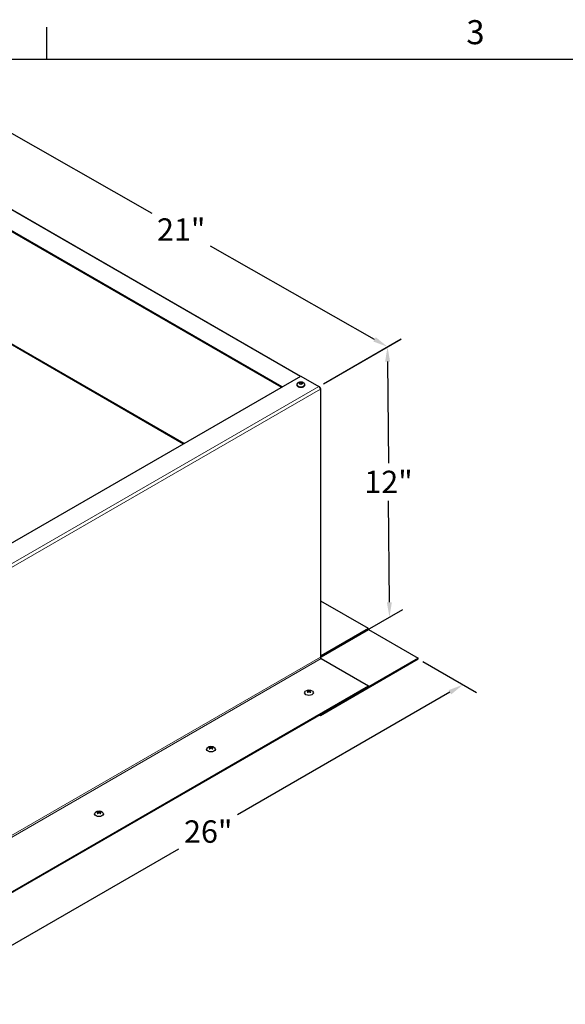
# Model space of a CAD drawing. Units: inches. Extents: x -2 to 118, y 3 to 76.
# Drawn here: x 27 to 46, y 41 to 76 of the extents above; entities that cross this region are included whole.
import ezdxf

# ---------------------------------------------------------------- set-up
doc = ezdxf.new("R2010")
doc.units = ezdxf.units.IN
doc.header["$LTSCALE"] = 7
doc.header["$MEASUREMENT"] = 0
for name, color, linetype, lineweight in [('Border (ANSI)', 7, 'Continuous', 25), ('Dimension (ANSI)', 5, 'Continuous', 25), ('Visible (ANSI)', 7, 'Continuous', 25), ('Visible Narrow (ANSI)', 7, 'Continuous', 5)]:
    doc.layers.add(name, color=color, linetype=linetype, lineweight=lineweight)
doc.layers.add('Installation', color=7, linetype='Continuous')
doc.layers.add('Sales', color=7, linetype='Continuous')
doc.styles.add('Arial', font='arial.ttf')
doc.styles.add('Note Text (ANSI)', font='tahoma.ttf')
doc.dimstyles.new('Kyle dims (3D)', dxfattribs={"dimscale": 2.666667, "dimtxt": 0.3, "dimasz": 0.2, "dimexe": 0.18, "dimexo": 0.0625, "dimgap": 0.1, "dimtad": 0, "dimtih": 1, "dimtoh": 1, "dimlfac": 1.25, "dimzin": 0, "dimdsep": 46, "dimtxsty": 'Arial', "dimcen": 0.09, "dimclrd": 256, "dimclre": 256, "dimclrt": 256, "dimadec": 0, "dimazin": 0, "dimtfac": 1, "dimtofl": 0, "dimtmove": 0, "dimatfit": 3, "dimfxl": 1, "dimtolj": 1, "dimtzin": 0, "dimarcsym": 0})

# ---------------------------------------------------------------- blocks, each defined once
blk = doc.blocks.new('Borders Default Border')
at = {"layer": 'Border (ANSI)'}
blk.add_line((4.25, 10.38), (4.25, 10.54), dxfattribs=at)
at = {"layer": 'Border (ANSI)', "flags": 128}
blk.add_lwpolyline([(0.38, 0.62), (0.38, 10.38), (16.62, 10.38), (16.62, 0.62), (0.38, 0.62)], dxfattribs=at)
at = {"layer": 'Border (ANSI)', "insert": (6.3377, 10.4175), "char_height": 0.12, "attachment_point": 7, "style": 'Note Text (ANSI)'}
blk.add_mtext('3', dxfattribs=at)
blk = doc.blocks.new('*D9')
at = {"layer": 'Defpoints', "color": 0, "transparency": 16777216}
for p in [(40.84, 52.947), (42.441, 52.023), (22.647, 42.443)]:
    blk.add_point(p, dxfattribs=at)
at = {"layer": 'Dimension (ANSI)', "lineweight": -2, "transparency": 16777216}
for p, q in [((41.007, 52.851), (42.921, 51.746)), ((41.979, 51.756), (34.388, 47.374)), ((24.709, 41.786), (32.3, 46.168)), ((22.814, 42.347), (24.727, 41.242))]:
    blk.add_line(p, q, dxfattribs=at)
at = {"layer": 'Dimension (ANSI)', "transparency": 16777216}
for points in [[(41.934, 51.833), (42.023, 51.679), (42.441, 52.023)], [(24.665, 41.863), (24.754, 41.709), (24.247, 41.519)]]:
    blk.add_solid(points, dxfattribs=at)
at = {"layer": 'Dimension (ANSI)', "transparency": 16777216, "insert": (33.344, 47.179), "char_height": 0.8, "attachment_point": 2, "style": 'Arial'}
blk.add_mtext('\\A1;26"', dxfattribs=at)
blk = doc.blocks.new('*D10')
at = {"layer": 'Defpoints', "color": 0, "transparency": 16777216}
for p in [(37.293, 62.681), (39.818, 54.437), (37.377, 53.027)]:
    blk.add_point(p, dxfattribs=at)
at = {"layer": 'Dimension (ANSI)', "lineweight": -2, "transparency": 16777216}
for p, q in [((37.459, 62.777), (40.227, 64.375)), ((39.752, 63.566), (39.778, 59.936)), ((39.814, 54.97), (39.788, 58.6)), ((37.543, 53.123), (40.296, 54.713))]:
    blk.add_line(p, q, dxfattribs=at)
at = {"layer": 'Dimension (ANSI)', "transparency": 16777216}
for points in [[(39.841, 63.566), (39.663, 63.565), (39.748, 64.099)], [(39.903, 54.971), (39.725, 54.969), (39.818, 54.437)]]:
    blk.add_solid(points, dxfattribs=at)
at = {"layer": 'Dimension (ANSI)', "transparency": 16777216, "insert": (39.783, 59.669), "char_height": 0.8, "attachment_point": 2, "style": 'Arial'}
blk.add_mtext('\\A1;12"', dxfattribs=at)
blk = doc.blocks.new('*D11')
at = {"layer": 'Defpoints', "color": 0, "transparency": 16777216}
for p in [(22.647, 71.105), (39.748, 64.099), (37.293, 62.681)]:
    blk.add_point(p, dxfattribs=at)
at = {"layer": 'Dimension (ANSI)', "lineweight": -2, "transparency": 16777216}
for p, q in [((22.814, 71.202), (25.489, 72.746)), ((25.471, 72.204), (31.334, 68.876)), ((39.285, 64.362), (33.422, 67.691)), ((37.461, 62.778), (40.231, 64.377))]:
    blk.add_line(p, q, dxfattribs=at)
at = {"layer": 'Dimension (ANSI)', "transparency": 16777216}
for points in [[(25.515, 72.282), (25.427, 72.127), (25.007, 72.468)], [(39.329, 64.439), (39.241, 64.285), (39.748, 64.099)]]:
    blk.add_solid(points, dxfattribs=at)
at = {"layer": 'Dimension (ANSI)', "transparency": 16777216, "insert": (32.378, 68.685), "char_height": 0.8, "attachment_point": 2, "style": 'Arial'}
blk.add_mtext('\\A1;21"', dxfattribs=at)

msp = doc.modelspace()

# ---------------------------------------------------------------- linework, layer by layer
at = {"layer": 'Installation'}
for p, q in [((36.784, 51.737), (36.784, 51.731)), ((36.91, 51.783), (36.91, 51.76)), ((36.918, 51.795), (36.918, 51.768)), ((36.925, 51.813), (36.925, 51.774)), ((36.961, 51.813), (36.961, 51.774)), ((36.968, 51.795), (36.968, 51.768)), ((36.976, 51.783), (36.976, 51.76)), ((37.101, 51.737), (37.101, 51.731)), ((33.284, 49.716), (33.284, 49.71)), ((33.41, 49.763), (33.41, 49.739)), ((33.418, 49.775), (33.418, 49.748)), ((33.425, 49.792), (33.425, 49.754)), ((33.461, 49.792), (33.461, 49.754)), ((33.468, 49.775), (33.468, 49.748)), ((33.476, 49.763), (33.476, 49.739)), ((33.601, 49.716), (33.601, 49.71)), ((29.284, 47.407), (29.284, 47.401)), ((29.41, 47.453), (29.41, 47.43)), ((29.418, 47.465), (29.418, 47.438)), ((29.425, 47.483), (29.425, 47.444)), ((29.461, 47.483), (29.461, 47.444)), ((29.468, 47.465), (29.468, 47.438)), ((29.476, 47.453), (29.476, 47.43)), ((29.601, 47.407), (29.601, 47.401))]:
    msp.add_line(p, q, dxfattribs=at)
for centre in [(36.943, 51.626), (33.443, 49.606), (29.443, 47.296)]:
    msp.add_arc(centre, 0.208, 52.659, 127.341, dxfattribs=at)
at = {"layer": 'Installation', "extrusion": (0, 0, -1)}
for centre, major_axis, ratio, start_param, end_param in [((36.943, 51.737), (-0.158, 0), 0.57735, 2.493781, 6.930997), ((36.943, 51.785), (0.0737, 0), 0.57735, 3.747933, 4.106049), ((36.939, 51.623), (-0.116, 0.173), 0.609041, 0.465894, 0.648682), ((36.939, 51.629), (0.113, 0.175), 0.619117, 5.108008, 5.290797), ((36.943, 51.785), (-0.0737, 0), 0.57735, 5.318729, 5.676845), ((36.943, 51.783), (-0.067, 0), 0.57735, 0.70416, 0.975412), ((36.948, 51.629), (-0.093, 0.187), 0.543111, 0.391196, 0.573985), ((36.948, 51.624), (-0.095, -0.185), 0.533035, 2.023735, 2.206524), ((36.938, 51.629), (0.093, 0.187), 0.543111, 5.7092, 5.891989), ((36.938, 51.624), (-0.095, 0.185), 0.533035, 0.935069, 1.117857), ((36.947, 51.623), (-0.116, -0.173), 0.609041, 2.49291, 2.675699), ((36.947, 51.629), (0.113, -0.175), 0.619117, 4.133981, 4.31677), ((36.943, 51.783), (-0.067, 0), 0.57735, 2.166181, 2.437433), ((36.943, 51.785), (0.0737, 0), 0.57735, 5.318729, 5.676845), ((36.943, 51.785), (-0.0737, 0), 0.57735, 3.747933, 4.106049), ((33.443, 49.716), (-0.158, 0), 0.57735, 2.493781, 6.930997), ((33.443, 49.765), (0.0737, 0), 0.57735, 3.747933, 4.106049), ((33.439, 49.603), (-0.116, 0.173), 0.609041, 0.465894, 0.648682), ((33.439, 49.608), (0.113, 0.175), 0.619117, 5.108008, 5.290797), ((33.443, 49.765), (-0.0737, 0), 0.57735, 5.318729, 5.676845), ((33.443, 49.763), (-0.067, 0), 0.57735, 0.70416, 0.975412), ((33.448, 49.608), (-0.093, 0.187), 0.543111, 0.391196, 0.573985), ((33.448, 49.603), (-0.095, -0.185), 0.533035, 2.023735, 2.206524), ((33.438, 49.608), (0.093, 0.187), 0.543111, 5.7092, 5.891989), ((33.438, 49.603), (-0.095, 0.185), 0.533035, 0.935069, 1.117857), ((33.447, 49.603), (-0.116, -0.173), 0.609041, 2.49291, 2.675699), ((33.447, 49.608), (0.113, -0.175), 0.619117, 4.133981, 4.31677), ((33.443, 49.763), (-0.067, 0), 0.57735, 2.166181, 2.437433), ((33.443, 49.765), (0.0737, 0), 0.57735, 5.318729, 5.676845), ((33.443, 49.765), (-0.0737, 0), 0.57735, 3.747933, 4.106049), ((29.443, 47.455), (0.0737, 0), 0.57735, 3.747933, 4.106049), ((29.443, 47.453), (-0.067, 0), 0.57735, 0.70416, 0.975412), ((29.448, 47.299), (-0.093, 0.187), 0.543111, 0.391196, 0.573985), ((29.438, 47.299), (0.093, 0.187), 0.543111, 5.7092, 5.891989), ((29.443, 47.453), (-0.067, 0), 0.57735, 2.166181, 2.437433), ((29.443, 47.455), (0.0737, 0), 0.57735, 5.318729, 5.676845), ((29.443, 47.407), (-0.158, 0), 0.57735, 2.493781, 6.930997), ((29.439, 47.293), (-0.116, 0.173), 0.609041, 0.465894, 0.648682), ((29.439, 47.299), (0.113, 0.175), 0.619117, 5.108008, 5.290797), ((29.443, 47.455), (-0.0737, 0), 0.57735, 5.318729, 5.676845), ((29.448, 47.294), (-0.095, -0.185), 0.533035, 2.023735, 2.206524), ((29.438, 47.294), (-0.095, 0.185), 0.533035, 0.935069, 1.117857), ((29.447, 47.293), (-0.116, -0.173), 0.609041, 2.49291, 2.675699), ((29.447, 47.299), (0.113, -0.175), 0.619117, 4.133981, 4.31677), ((29.443, 47.455), (-0.0737, 0), 0.57735, 3.747933, 4.106049)]:
    msp.add_ellipse(centre, major_axis=major_axis, ratio=ratio, start_param=start_param, end_param=end_param, dxfattribs=at)
at = {"layer": 'Installation'}
for points, knots in [([(36.887, 51.762), (36.887, 51.762), (36.887, 51.762), (36.886, 51.763), (36.886, 51.763), (36.885, 51.763), (36.884, 51.762), (36.883, 51.762), (36.883, 51.762), (36.882, 51.761)], [0.04942502, 0.04942502, 0.04942502, 0.04942502, 0.05091228, 0.05091228, 0.05601834, 0.05601834, 0.06114306, 0.06114306, 0.06582898, 0.06582898, 0.06582898, 0.06582898]), ([(36.887, 51.762), (36.888, 51.761), (36.889, 51.761), (36.891, 51.759), (36.892, 51.758), (36.894, 51.757), (36.895, 51.756), (36.898, 51.755), (36.899, 51.754), (36.901, 51.753), (36.902, 51.753), (36.903, 51.753)], [1.3817615, 1.3817615, 1.3817615, 1.3817615, 1.4571374, 1.4571374, 1.5325132, 1.5325132, 1.607889, 1.607889, 1.6832649, 1.6832649, 1.7304953, 1.7304953, 1.7304953, 1.7304953]), ([(36.905, 51.815), (36.905, 51.816), (36.905, 51.816), (36.904, 51.817), (36.904, 51.818), (36.903, 51.819), (36.903, 51.82), (36.902, 51.82), (36.901, 51.82), (36.901, 51.82)], [0.04677421, 0.04677421, 0.04677421, 0.04677421, 0.05091228, 0.05091228, 0.05601834, 0.05601834, 0.06114306, 0.06114306, 0.06582898, 0.06582898, 0.06582898, 0.06582898]), ([(36.91, 51.783), (36.912, 51.785), (36.914, 51.787), (36.917, 51.791), (36.918, 51.793), (36.918, 51.796), (36.918, 51.798), (36.916, 51.801), (36.914, 51.802), (36.911, 51.803), (36.911, 51.804), (36.91, 51.804)], [0, 0, 0, 0, 0.02306, 0.02306, 0.0461199, 0.0461199, 0.0690863, 0.0690863, 0.0920527, 0.0920527, 0.1000118, 0.1000118, 0.1000118, 0.1000118]), ([(36.925, 51.813), (36.927, 51.812), (36.93, 51.811), (36.935, 51.81), (36.938, 51.81), (36.944, 51.81), (36.948, 51.81), (36.953, 51.81), (36.956, 51.811), (36.959, 51.812), (36.96, 51.812), (36.961, 51.813)], [0, 0, 0, 0, 0.02306, 0.02306, 0.0461199, 0.0461199, 0.0690863, 0.0690863, 0.0920527, 0.0920527, 0.1000118, 0.1000118, 0.1000118, 0.1000118]), ([(36.961, 51.775), (36.959, 51.776), (36.956, 51.778), (36.951, 51.78), (36.947, 51.781), (36.941, 51.781), (36.938, 51.781), (36.932, 51.779), (36.93, 51.778), (36.927, 51.776), (36.926, 51.775), (36.925, 51.775)], [0, 0, 0, 0, 0.02306, 0.02306, 0.0461199, 0.0461199, 0.0690863, 0.0690863, 0.0920527, 0.0920527, 0.1000118, 0.1000118, 0.1000118, 0.1000118]), ([(36.976, 51.804), (36.974, 51.803), (36.972, 51.802), (36.969, 51.799), (36.968, 51.798), (36.968, 51.794), (36.968, 51.792), (36.97, 51.789), (36.972, 51.787), (36.974, 51.784), (36.975, 51.784), (36.976, 51.783)], [0, 0, 0, 0, 0.02306, 0.02306, 0.0461199, 0.0461199, 0.0690863, 0.0690863, 0.0920527, 0.0920527, 0.1000118, 0.1000118, 0.1000118, 0.1000118]), ([(36.985, 51.82), (36.984, 51.82), (36.984, 51.82), (36.983, 51.82), (36.983, 51.819), (36.982, 51.818), (36.981, 51.817), (36.981, 51.816), (36.981, 51.816), (36.98, 51.815)], [0.01569829, 0.01569829, 0.01569829, 0.01569829, 0.02038421, 0.02038421, 0.02550893, 0.02550893, 0.03061499, 0.03061499, 0.03475305, 0.03475305, 0.03475305, 0.03475305]), ([(36.983, 51.753), (36.984, 51.753), (36.985, 51.753), (36.987, 51.754), (36.988, 51.755), (36.99, 51.756), (36.992, 51.757), (36.994, 51.758), (36.995, 51.759), (36.997, 51.761), (36.998, 51.761), (36.999, 51.762)], [2.9818937, 2.9818937, 2.9818937, 2.9818937, 3.0291241, 3.0291241, 3.1044999, 3.1044999, 3.1798758, 3.1798758, 3.2552516, 3.2552516, 3.3306275, 3.3306275, 3.3306275, 3.3306275]), ([(37.003, 51.761), (37.003, 51.762), (37.002, 51.762), (37.002, 51.762), (37.001, 51.763), (37, 51.763), (36.999, 51.763), (36.999, 51.762), (36.999, 51.762), (36.999, 51.762)], [0.01569829, 0.01569829, 0.01569829, 0.01569829, 0.02038421, 0.02038421, 0.02550893, 0.02550893, 0.03061499, 0.03061499, 0.03210225, 0.03210225, 0.03210225, 0.03210225]), ([(33.387, 49.741), (33.387, 49.741), (33.387, 49.742), (33.386, 49.742), (33.386, 49.742), (33.385, 49.742), (33.384, 49.742), (33.383, 49.741), (33.383, 49.741), (33.382, 49.74)], [0.04942502, 0.04942502, 0.04942502, 0.04942502, 0.05091228, 0.05091228, 0.05601834, 0.05601834, 0.06114306, 0.06114306, 0.06582898, 0.06582898, 0.06582898, 0.06582898]), ([(33.387, 49.741), (33.388, 49.741), (33.389, 49.74), (33.391, 49.738), (33.392, 49.738), (33.394, 49.736), (33.395, 49.736), (33.398, 49.734), (33.399, 49.734), (33.401, 49.733), (33.402, 49.732), (33.403, 49.732)], [1.3817615, 1.3817615, 1.3817615, 1.3817615, 1.4571374, 1.4571374, 1.5325132, 1.5325132, 1.607889, 1.607889, 1.6832649, 1.6832649, 1.7304953, 1.7304953, 1.7304953, 1.7304953]), ([(33.405, 49.795), (33.405, 49.795), (33.405, 49.796), (33.404, 49.797), (33.404, 49.797), (33.403, 49.798), (33.403, 49.799), (33.402, 49.799), (33.401, 49.8), (33.401, 49.8)], [0.04677421, 0.04677421, 0.04677421, 0.04677421, 0.05091228, 0.05091228, 0.05601834, 0.05601834, 0.06114306, 0.06114306, 0.06582898, 0.06582898, 0.06582898, 0.06582898]), ([(33.41, 49.763), (33.412, 49.764), (33.414, 49.766), (33.417, 49.77), (33.418, 49.772), (33.418, 49.775), (33.418, 49.777), (33.416, 49.78), (33.414, 49.781), (33.411, 49.783), (33.411, 49.783), (33.41, 49.783)], [0, 0, 0, 0, 0.02306, 0.02306, 0.0461199, 0.0461199, 0.0690863, 0.0690863, 0.0920527, 0.0920527, 0.1000118, 0.1000118, 0.1000118, 0.1000118]), ([(33.425, 49.792), (33.427, 49.791), (33.43, 49.79), (33.435, 49.789), (33.438, 49.789), (33.444, 49.789), (33.448, 49.789), (33.453, 49.79), (33.456, 49.79), (33.459, 49.791), (33.46, 49.792), (33.461, 49.792)], [0, 0, 0, 0, 0.02306, 0.02306, 0.0461199, 0.0461199, 0.0690863, 0.0690863, 0.0920527, 0.0920527, 0.1000118, 0.1000118, 0.1000118, 0.1000118]), ([(33.461, 49.754), (33.459, 49.756), (33.456, 49.757), (33.451, 49.759), (33.447, 49.76), (33.441, 49.76), (33.438, 49.76), (33.432, 49.758), (33.43, 49.757), (33.427, 49.755), (33.426, 49.754), (33.425, 49.754)], [0, 0, 0, 0, 0.02306, 0.02306, 0.0461199, 0.0461199, 0.0690863, 0.0690863, 0.0920527, 0.0920527, 0.1000118, 0.1000118, 0.1000118, 0.1000118]), ([(33.476, 49.783), (33.474, 49.782), (33.472, 49.781), (33.469, 49.779), (33.468, 49.777), (33.468, 49.774), (33.468, 49.772), (33.47, 49.768), (33.472, 49.766), (33.474, 49.764), (33.475, 49.763), (33.476, 49.763)], [0, 0, 0, 0, 0.02306, 0.02306, 0.0461199, 0.0461199, 0.0690863, 0.0690863, 0.0920527, 0.0920527, 0.1000118, 0.1000118, 0.1000118, 0.1000118]), ([(33.485, 49.8), (33.484, 49.8), (33.484, 49.799), (33.483, 49.799), (33.483, 49.798), (33.482, 49.797), (33.481, 49.797), (33.481, 49.796), (33.481, 49.795), (33.48, 49.795)], [0.01569829, 0.01569829, 0.01569829, 0.01569829, 0.02038421, 0.02038421, 0.02550893, 0.02550893, 0.03061499, 0.03061499, 0.03475305, 0.03475305, 0.03475305, 0.03475305]), ([(33.483, 49.732), (33.484, 49.732), (33.485, 49.733), (33.487, 49.734), (33.488, 49.734), (33.49, 49.736), (33.492, 49.736), (33.494, 49.738), (33.495, 49.738), (33.497, 49.74), (33.498, 49.741), (33.499, 49.741)], [2.9818937, 2.9818937, 2.9818937, 2.9818937, 3.0291241, 3.0291241, 3.1044999, 3.1044999, 3.1798758, 3.1798758, 3.2552516, 3.2552516, 3.3306275, 3.3306275, 3.3306275, 3.3306275]), ([(33.503, 49.74), (33.503, 49.741), (33.502, 49.741), (33.502, 49.742), (33.501, 49.742), (33.5, 49.742), (33.499, 49.742), (33.499, 49.742), (33.499, 49.741), (33.499, 49.741)], [0.01569829, 0.01569829, 0.01569829, 0.01569829, 0.02038421, 0.02038421, 0.02550893, 0.02550893, 0.03061499, 0.03061499, 0.03210225, 0.03210225, 0.03210225, 0.03210225]), ([(29.405, 47.485), (29.405, 47.486), (29.405, 47.486), (29.404, 47.487), (29.404, 47.488), (29.403, 47.489), (29.403, 47.489), (29.402, 47.49), (29.401, 47.49), (29.401, 47.49)], [0.04677421, 0.04677421, 0.04677421, 0.04677421, 0.05091228, 0.05091228, 0.05601834, 0.05601834, 0.06114306, 0.06114306, 0.06582898, 0.06582898, 0.06582898, 0.06582898]), ([(29.485, 47.49), (29.484, 47.49), (29.484, 47.49), (29.483, 47.489), (29.483, 47.489), (29.482, 47.488), (29.481, 47.487), (29.481, 47.486), (29.481, 47.486), (29.48, 47.485)], [0.01569829, 0.01569829, 0.01569829, 0.01569829, 0.02038421, 0.02038421, 0.02550893, 0.02550893, 0.03061499, 0.03061499, 0.03475305, 0.03475305, 0.03475305, 0.03475305]), ([(29.387, 47.432), (29.387, 47.432), (29.387, 47.432), (29.386, 47.432), (29.386, 47.433), (29.385, 47.432), (29.384, 47.432), (29.383, 47.432), (29.383, 47.431), (29.382, 47.431)], [0.04942502, 0.04942502, 0.04942502, 0.04942502, 0.05091228, 0.05091228, 0.05601834, 0.05601834, 0.06114306, 0.06114306, 0.06582898, 0.06582898, 0.06582898, 0.06582898]), ([(29.387, 47.432), (29.388, 47.431), (29.389, 47.43), (29.391, 47.429), (29.392, 47.428), (29.394, 47.427), (29.395, 47.426), (29.398, 47.425), (29.399, 47.424), (29.401, 47.423), (29.402, 47.423), (29.403, 47.423)], [1.3817615, 1.3817615, 1.3817615, 1.3817615, 1.4571374, 1.4571374, 1.5325132, 1.5325132, 1.607889, 1.607889, 1.6832649, 1.6832649, 1.7304953, 1.7304953, 1.7304953, 1.7304953]), ([(29.41, 47.453), (29.412, 47.455), (29.414, 47.457), (29.417, 47.46), (29.418, 47.462), (29.418, 47.466), (29.418, 47.468), (29.416, 47.471), (29.414, 47.472), (29.411, 47.473), (29.411, 47.474), (29.41, 47.474)], [0, 0, 0, 0, 0.02306, 0.02306, 0.0461199, 0.0461199, 0.0690863, 0.0690863, 0.0920527, 0.0920527, 0.1000118, 0.1000118, 0.1000118, 0.1000118]), ([(29.425, 47.483), (29.427, 47.482), (29.43, 47.481), (29.435, 47.48), (29.438, 47.48), (29.444, 47.479), (29.448, 47.48), (29.453, 47.48), (29.456, 47.481), (29.459, 47.482), (29.46, 47.482), (29.461, 47.483)], [0, 0, 0, 0, 0.02306, 0.02306, 0.0461199, 0.0461199, 0.0690863, 0.0690863, 0.0920527, 0.0920527, 0.1000118, 0.1000118, 0.1000118, 0.1000118]), ([(29.461, 47.444), (29.459, 47.446), (29.456, 47.448), (29.451, 47.45), (29.447, 47.45), (29.441, 47.451), (29.438, 47.45), (29.432, 47.449), (29.43, 47.448), (29.427, 47.446), (29.426, 47.445), (29.425, 47.444)], [0, 0, 0, 0, 0.02306, 0.02306, 0.0461199, 0.0461199, 0.0690863, 0.0690863, 0.0920527, 0.0920527, 0.1000118, 0.1000118, 0.1000118, 0.1000118]), ([(29.476, 47.474), (29.474, 47.473), (29.472, 47.472), (29.469, 47.469), (29.468, 47.468), (29.468, 47.464), (29.468, 47.462), (29.47, 47.459), (29.472, 47.457), (29.474, 47.454), (29.475, 47.454), (29.476, 47.453)], [0, 0, 0, 0, 0.02306, 0.02306, 0.0461199, 0.0461199, 0.0690863, 0.0690863, 0.0920527, 0.0920527, 0.1000118, 0.1000118, 0.1000118, 0.1000118]), ([(29.483, 47.423), (29.484, 47.423), (29.485, 47.423), (29.487, 47.424), (29.488, 47.425), (29.49, 47.426), (29.492, 47.427), (29.494, 47.428), (29.495, 47.429), (29.497, 47.43), (29.498, 47.431), (29.499, 47.432)], [2.9818937, 2.9818937, 2.9818937, 2.9818937, 3.0291241, 3.0291241, 3.1044999, 3.1044999, 3.1798758, 3.1798758, 3.2552516, 3.2552516, 3.3306275, 3.3306275, 3.3306275, 3.3306275]), ([(29.503, 47.431), (29.503, 47.431), (29.502, 47.432), (29.502, 47.432), (29.501, 47.432), (29.5, 47.433), (29.499, 47.432), (29.499, 47.432), (29.499, 47.432), (29.499, 47.432)], [0.01569829, 0.01569829, 0.01569829, 0.01569829, 0.02038421, 0.02038421, 0.02550893, 0.02550893, 0.03061499, 0.03061499, 0.03210225, 0.03210225, 0.03210225, 0.03210225])]:
    msp.add_open_spline(points, degree=3, knots=knots, dxfattribs=at)
for points, weights in [([(36.905, 51.815), (36.907, 51.81), (36.909, 51.804)], [1.0017320245, 1.00371121181, 1.00393887891]), ([(36.918, 51.782), (36.922, 51.778), (36.924, 51.774)], [1.11362122086, 1.23376129339, 1.34879987063]), ([(36.961, 51.774), (36.964, 51.778), (36.968, 51.782)], [1.34879987063, 1.23376129339, 1.11362122086]), ([(36.977, 51.804), (36.979, 51.81), (36.98, 51.815)], [1.00393887892, 1.00371121182, 1.00173202451]), ([(33.405, 49.795), (33.407, 49.789), (33.409, 49.784)], [1.0017320245, 1.00371121181, 1.00393887891]), ([(33.418, 49.762), (33.422, 49.757), (33.424, 49.753)], [1.11362122086, 1.23376129339, 1.34879987063]), ([(33.461, 49.753), (33.464, 49.757), (33.468, 49.762)], [1.34879987063, 1.23376129339, 1.11362122086]), ([(33.477, 49.784), (33.479, 49.789), (33.48, 49.795)], [1.00393887892, 1.00371121182, 1.00173202451]), ([(29.405, 47.485), (29.407, 47.479), (29.409, 47.474)], [1.0017320245, 1.00371121181, 1.00393887891]), ([(29.477, 47.474), (29.479, 47.479), (29.48, 47.485)], [1.00393887892, 1.00371121182, 1.00173202451]), ([(29.418, 47.452), (29.422, 47.448), (29.424, 47.444)], [1.11362122086, 1.23376129339, 1.34879987063]), ([(29.461, 47.444), (29.464, 47.448), (29.468, 47.452)], [1.34879987063, 1.23376129339, 1.11362122086])]:
    msp.add_rational_spline(points, weights, degree=2, dxfattribs=at)
at = {"layer": 'Sales'}
for p, q in [((36.517, 62.742), (36.517, 62.727)), ((36.649, 62.835), (36.584, 62.798)), ((36.584, 62.796), (36.649, 62.758)), ((36.651, 62.808), (36.606, 62.783)), ((36.651, 62.808), (36.651, 62.836)), ((36.695, 62.783), (36.651, 62.808)), ((36.717, 62.798), (36.653, 62.835)), ((36.653, 62.758), (36.717, 62.796)), ((36.784, 62.742), (36.784, 62.727))]:
    msp.add_line(p, q, dxfattribs=at)
for centre, major_axis, start_param, end_param in [((36.651, 62.742), (0.133, 0), 3.141593, 6.283185), ((36.651, 62.727), (0.133, 0), 3.141593, 6.283185), ((36.651, 62.797), (-0.0667, 0), 4.739371, 6.256204), ((36.651, 62.797), (-0.0667, 0), 0.026982, 1.543815), ((36.651, 62.797), (0.0667, 0), 0.026982, 1.543815), ((36.651, 62.797), (0.0667, 0), 4.739371, 6.256204)]:
    msp.add_ellipse(centre, major_axis=major_axis, ratio=0.57735, start_param=start_param, end_param=end_param, dxfattribs=at)
for points, knots in [([(36.517, 62.742), (36.517, 62.752), (36.519, 62.762), (36.526, 62.781), (36.531, 62.79), (36.543, 62.806), (36.551, 62.814), (36.57, 62.828), (36.581, 62.833), (36.606, 62.842), (36.621, 62.845), (36.649, 62.848), (36.664, 62.847), (36.693, 62.843), (36.707, 62.839), (36.734, 62.827), (36.747, 62.818), (36.766, 62.797), (36.774, 62.786), (36.782, 62.764), (36.784, 62.753), (36.784, 62.742)], [2.356194, 2.356194, 2.356194, 2.356194, 2.552154, 2.552154, 2.763341, 2.763341, 3.02271, 3.02271, 3.366425, 3.366425, 3.776582, 3.776582, 4.190046, 4.190046, 4.604729, 4.604729, 5.002421, 5.002421, 5.289408, 5.289408, 5.497787, 5.497787, 5.497787, 5.497787]), ([(36.784, 62.727), (36.784, 62.719), (36.782, 62.711), (36.775, 62.695), (36.769, 62.687), (36.754, 62.673), (36.744, 62.666), (36.722, 62.655), (36.709, 62.651), (36.682, 62.645), (36.668, 62.643), (36.639, 62.643), (36.625, 62.644), (36.598, 62.65), (36.585, 62.654), (36.561, 62.664), (36.55, 62.671), (36.533, 62.686), (36.526, 62.695), (36.519, 62.712), (36.517, 62.72), (36.517, 62.727)], [5.497787, 5.497787, 5.497787, 5.497787, 5.756998, 5.756998, 6.040742, 6.040742, 6.368104, 6.368104, 6.70994, 6.70994, 7.049071, 7.049071, 7.386281, 7.386281, 7.725022, 7.725022, 8.066839, 8.066839, 8.397152, 8.397152, 8.63938, 8.63938, 8.63938, 8.63938])]:
    msp.add_open_spline(points, degree=3, knots=knots, dxfattribs=at)
for points in [[(36.582, 62.797), (36.583, 62.797), (36.583, 62.797), (36.584, 62.798), (36.584, 62.798)], [(36.584, 62.796), (36.584, 62.796), (36.583, 62.796), (36.583, 62.796), (36.582, 62.797)], [(36.649, 62.835), (36.649, 62.835), (36.65, 62.836), (36.651, 62.836), (36.651, 62.836)], [(36.651, 62.757), (36.651, 62.757), (36.65, 62.758), (36.649, 62.758), (36.649, 62.758)], [(36.651, 62.836), (36.651, 62.836), (36.652, 62.836), (36.652, 62.835), (36.653, 62.835)], [(36.653, 62.758), (36.652, 62.758), (36.652, 62.758), (36.651, 62.757), (36.651, 62.757)], [(36.717, 62.798), (36.718, 62.798), (36.718, 62.797), (36.719, 62.797), (36.719, 62.797)], [(36.719, 62.797), (36.719, 62.796), (36.718, 62.796), (36.718, 62.796), (36.717, 62.796)]]:
    msp.add_open_spline(points, degree=3, dxfattribs=at)
at = {"layer": 'Visible (ANSI)'}
for p, q in [((22.687, 71.109), (36.646, 63.049)), ((35.98, 62.665), (22.005, 70.734)), ((35.953, 62.649), (22.647, 70.331)), ((22.691, 66.28), (32.466, 60.636)), ((22.036, 54.615), (36.651, 63.052)), ((36.651, 63.052), (37.293, 62.681)), ((37.316, 62.663), (37.333, 62.653)), ((37.344, 62.614), (37.349, 62.617)), ((37.349, 62.552), (37.349, 62.585)), ((37.372, 53.044), (37.372, 62.585)), ((39.067, 54.035), (37.372, 55.014)), ((39.067, 54.035), (37.377, 53.06)), ((37.377, 53.027), (39.067, 54.003)), ((39.067, 54.035), (39.067, 54.003)), ((39.067, 54.003), (40.84, 52.979)), ((40.84, 52.979), (37.349, 50.963)), ((37.349, 50.931), (40.84, 52.947)), ((37.377, 52.963), (39.067, 51.987)), ((40.84, 52.947), (40.84, 52.979)), ((24.452, 43.55), (39.067, 51.987)), ((24.452, 43.517), (39.067, 51.955)), ((39.067, 51.987), (39.067, 51.955)), ((37.321, 50.947), (37.349, 50.931)), ((37.349, 50.931), (37.349, 50.963))]:
    msp.add_line(p, q, dxfattribs=at)
for centre, major_axis, start_param, end_param in [((37.293, 62.617), (0.0395, -0.0684), 0.785398, 2.356194), ((37.293, 62.585), (0.0395, 0.0684), 5.497787, 6.544985), ((37.293, 62.585), (0.079, 0), 5.497787, 7.068583), ((37.293, 53.044), (0.079, 0), 5.497787, 6.283185), ((37.377, 52.995), (0.0198, -0.0342), 3.926991, 5.497787), ((37.377, 53.092), (0.0395, 0.0684), 3.655324, 3.926991), ((37.377, 53.092), (-0.0197, -0.0342), 0.612972, 0.785398)]:
    msp.add_ellipse(centre, major_axis=major_axis, ratio=0.57735, start_param=start_param, end_param=end_param, dxfattribs=at)
at = {"layer": 'Visible Narrow (ANSI)'}
for p, q in [((36.623, 63.036), (22.647, 71.105)), ((22.675, 66.316), (32.489, 60.649)), ((22.679, 54.244), (37.293, 62.681)), ((22.734, 54.147), (37.349, 62.585)), ((37.349, 53.011), (37.349, 62.552)), ((22.734, 44.574), (37.349, 53.011)), ((37.377, 52.963), (22.762, 44.525)), ((37.372, 53.062), (37.377, 53.06)), ((37.377, 53.06), (37.377, 53.027))]:
    msp.add_line(p, q, dxfattribs=at)

# ---------------------------------------------------------------- block references
at = {"layer": 'Defpoints', "xscale": 7.174999999999999, "yscale": 7.174999999999999, "zscale": 7.174999999999999}
msp.add_blockref('Borders Default Border', (-2.909, -0.109), dxfattribs=at)

# ---------------------------------------------------------------- dimensions: what is measured, and where the dimension line sits
at = {"layer": 'Dimension (ANSI)'}
for base, p1, p2, angle, picture, middle in [((39.748, 64.099), (22.647, 71.105), (37.293, 62.681), 150.417, '*D11', (32.378, 68.283)), ((39.818, 54.437), (37.293, 62.681), (37.377, 53.027), 90.4118, '*D10', (39.783, 59.268)), ((42.441, 52.023), (22.647, 42.443), (40.84, 52.947), 210, '*D9', (33.344, 46.771))]:
    dim = msp.add_linear_dim(base=base, p1=p1, p2=p2, angle=angle, dimstyle='Kyle dims (3D)', override={"dimdec": 0, "dimpost": '"'}, dxfattribs=at)
    dim.commit()
    dim.dimension.update_dxf_attribs({"geometry": picture, "text_midpoint": middle})

doc.saveas('drawing.dxf')
